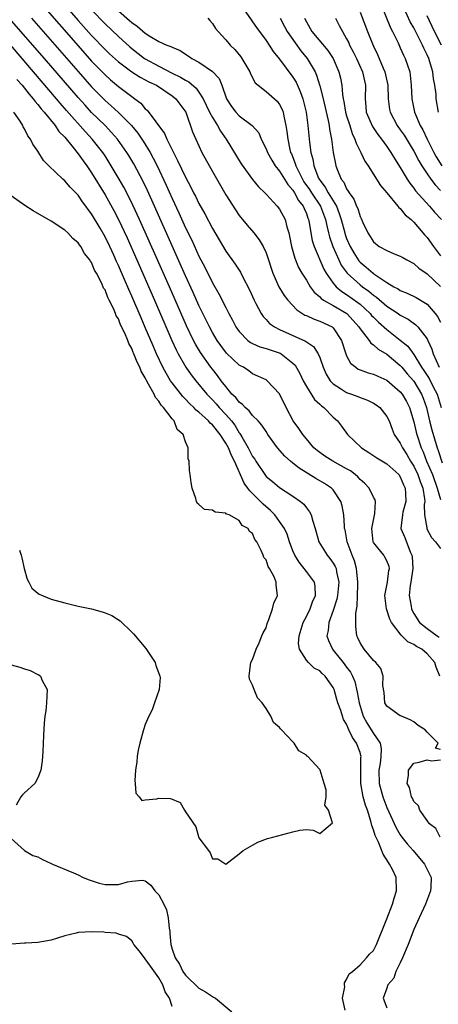
# Model space of a CAD drawing. Units: inches. Extents: x 2622000 to 2625000, y 1497000 to 1500000.
# Drawn here: x 2622238 to 2622301, y 1497936 to 1498083 of the extents above; entities that cross this region are included whole.
import ezdxf

# ---------------------------------------------------------------- set-up
doc = ezdxf.new("R2010")
doc.units = ezdxf.units.IN
doc.header["$MEASUREMENT"] = 0
doc.layers.add('LD26221497_2ft', color=215, linetype='Continuous')

msp = doc.modelspace()

# ---------------------------------------------------------------- linework, layer by layer
at = {"layer": 'LD26221497_2ft'}
for points, elevation in [([(2622243.22, 1498087), (2622247, 1498082.67), (2622249, 1498080.42), (2622251, 1498078.35), (2622251.69, 1498077.69), (2622253, 1498076.52), (2622255, 1498075.01), (2622256.22, 1498074.22), (2622257, 1498073.82), (2622257.53, 1498073.53), (2622258.65, 1498073), (2622261, 1498071.43), (2622261.56, 1498071), (2622263.02, 1498069), (2622264.06, 1498066.06), (2622264.52, 1498065), (2622265.45, 1498063), (2622267, 1498060.15), (2622269, 1498056.67), (2622270.43, 1498054.43), (2622271, 1498053.59), (2622272.16, 1498052.16), (2622273.17, 1498051), (2622273.99, 1498049.99), (2622274.56, 1498049), (2622275, 1498048.05), (2622275.34, 1498047), (2622275.74, 1498045.74), (2622275.99, 1498045), (2622276.9, 1498043), (2622277.7, 1498041.7), (2622278.24, 1498041), (2622279.56, 1498039.56), (2622280.78, 1498038.78), (2622281, 1498038.69), (2622282.15, 1498038.15), (2622283, 1498037.88), (2622284.85, 1498037), (2622285, 1498036.88), (2622286.24, 1498035), (2622286.88, 1498033), (2622287, 1498032.71), (2622287.6, 1498031.6), (2622288.36, 1498031), (2622288.73, 1498030.73), (2622289, 1498030.62), (2622290.19, 1498030.19), (2622291, 1498029.97), (2622291.65, 1498029.65), (2622293, 1498029.08), (2622295, 1498027.36), (2622295.28, 1498027), (2622295.9, 1498025.9), (2622296.35, 1498025), (2622296.51, 1498024.51), (2622297, 1498022.85), (2622297.35, 1498021.35), (2622297.45, 1498021), (2622298.11, 1498019), (2622298.4, 1498018.4), (2622298.92, 1498017), (2622299.77, 1498015), (2622300.51, 1498013), (2622301, 1498011.28)], 7876), ([(2622241.34, 1498085.34), (2622247, 1498078.86), (2622249, 1498076.61), (2622251, 1498074.56), (2622251.82, 1498073.82), (2622253, 1498072.83), (2622255, 1498071.32), (2622255.45, 1498071), (2622256.32, 1498070.32), (2622257, 1498069.52), (2622257.28, 1498069.28), (2622259.84, 1498065.84), (2622260.19, 1498065), (2622261.19, 1498063), (2622261.82, 1498061.82), (2622263, 1498059.3), (2622263.81, 1498057.81), (2622264.2, 1498057), (2622264.48, 1498056.48), (2622265, 1498055.4), (2622265.86, 1498053.86), (2622267, 1498051.67), (2622269, 1498048.31), (2622270.38, 1498046.38), (2622271.17, 1498045.17), (2622271.48, 1498044.52), (2622272.52, 1498042.52), (2622273.22, 1498041), (2622273.49, 1498040.51), (2622274.28, 1498039), (2622274.56, 1498038.56), (2622275, 1498038.1), (2622275.52, 1498037.52), (2622276.23, 1498037), (2622277, 1498036.61), (2622280.89, 1498034.89), (2622281, 1498034.79), (2622282.08, 1498034.08), (2622282.76, 1498033), (2622283, 1498032.43), (2622283.49, 1498031), (2622283.96, 1498029.96), (2622284.55, 1498029), (2622285, 1498028.52), (2622286.24, 1498027.76), (2622287, 1498027.25), (2622287.73, 1498027), (2622288.65, 1498026.65), (2622289, 1498026.49), (2622290.09, 1498026.09), (2622291, 1498025.64), (2622291.4, 1498025.4), (2622291.94, 1498025), (2622293, 1498023.68), (2622293.34, 1498023), (2622293.77, 1498021.77), (2622294.09, 1498021), (2622295, 1498019.68), (2622295.3, 1498019), (2622295.98, 1498017.98), (2622296.53, 1498017), (2622297, 1498016.27), (2622297.62, 1498015), (2622297.98, 1498013.98), (2622298.36, 1498013), (2622298.62, 1498011.38), (2622298.63, 1498011), (2622298.56, 1498010.56), (2622298.6, 1498009), (2622298.93, 1498007.07), (2622298.93, 1498007), (2622299, 1498006.82), (2622299.62, 1498005.62), (2622300.25, 1498005), (2622301, 1498004.01)], 7874), ([(2622292.17, 1498085), (2622293.54, 1498081.54), (2622293.83, 1498081), (2622294.66, 1498079.34), (2622295, 1498078.6), (2622295.48, 1498077.48), (2622295.73, 1498077), (2622296.4, 1498075), (2622296.49, 1498074.49), (2622296.63, 1498073), (2622296.69, 1498071), (2622297.11, 1498069), (2622297.97, 1498067), (2622298.35, 1498066.35), (2622298.98, 1498065), (2622300, 1498063), (2622300.36, 1498062.36), (2622301.17, 1498061)], 7894), ([(2622300.89, 1497985), (2622300.33, 1497986.33), (2622300.14, 1497987), (2622299, 1497988.32), (2622298.19, 1497989), (2622297.42, 1497989.42), (2622297, 1497989.71), (2622296.11, 1497990.11), (2622295.23, 1497991), (2622295.11, 1497991.11), (2622293.69, 1497993), (2622293.46, 1497993.46), (2622292.94, 1497995), (2622292.69, 1497997), (2622293, 1497998.51), (2622293.09, 1497999), (2622293.29, 1498000.71), (2622293.37, 1498001), (2622293.32, 1498001.32), (2622293, 1498002.15), (2622292.71, 1498002.71), (2622292.52, 1498003), (2622291, 1498004.91), (2622290.96, 1498005), (2622290.76, 1498007), (2622290.78, 1498007.22), (2622291.22, 1498009.22), (2622291.3, 1498011), (2622291.25, 1498011.25), (2622291, 1498011.66), (2622290.34, 1498013), (2622289.7, 1498013.7), (2622289, 1498014.3), (2622288.67, 1498014.66), (2622288.29, 1498015), (2622287.56, 1498015.56), (2622287, 1498015.89), (2622284.95, 1498017), (2622283.75, 1498017.75), (2622283, 1498018.3), (2622282.61, 1498018.61), (2622282.13, 1498019), (2622281, 1498020.33), (2622280.46, 1498021), (2622279.89, 1498021.89), (2622279.04, 1498023.04), (2622278.01, 1498025), (2622277, 1498027.05), (2622275.15, 1498029), (2622275.06, 1498029.06), (2622275, 1498029.11), (2622273, 1498030), (2622272.45, 1498030.45), (2622271.63, 1498031), (2622271.21, 1498031.21), (2622271, 1498031.33), (2622269.12, 1498033.12), (2622268.24, 1498034.24), (2622267.71, 1498035), (2622267, 1498036.18), (2622266.56, 1498037), (2622265, 1498040.21), (2622264.14, 1498042.14), (2622263, 1498044.63), (2622261, 1498049.08), (2622258.36, 1498055), (2622257.32, 1498057.32), (2622256.67, 1498058.67), (2622255.28, 1498061.28), (2622254.53, 1498062.53), (2622254.24, 1498063), (2622252.85, 1498065), (2622251.99, 1498065.99), (2622251.02, 1498067), (2622249, 1498068.97), (2622248.02, 1498070.02), (2622247, 1498071.16), (2622241.97, 1498077), (2622236.73, 1498083)], 7870), ([(2622240.07, 1498083), (2622247, 1498075.04), (2622249, 1498072.78), (2622251, 1498070.74), (2622251.94, 1498069.94), (2622253, 1498068.94), (2622254.95, 1498067), (2622255.88, 1498065.88), (2622256.49, 1498065), (2622256.69, 1498064.69), (2622257.71, 1498063), (2622258.17, 1498062.17), (2622258.75, 1498061), (2622260.12, 1498058.12), (2622261, 1498056.12), (2622262.01, 1498054.01), (2622263, 1498051.78), (2622263.92, 1498049.92), (2622265, 1498047.56), (2622265.89, 1498045.89), (2622267, 1498043.6), (2622267.96, 1498041.96), (2622269, 1498039.88), (2622269.47, 1498039), (2622270.02, 1498038.02), (2622270.51, 1498037), (2622271, 1498036.31), (2622272.29, 1498035), (2622272.69, 1498034.69), (2622273, 1498034.54), (2622274.06, 1498034.06), (2622275, 1498033.8), (2622277.09, 1498033.09), (2622277.25, 1498033), (2622279, 1498031.63), (2622279.32, 1498031.32), (2622280.05, 1498030.05), (2622280.54, 1498029), (2622281, 1498028.13), (2622282.2, 1498026.2), (2622283, 1498025.5), (2622283.25, 1498025.25), (2622283.61, 1498025), (2622285, 1498023.58), (2622285.66, 1498023), (2622286.23, 1498022.23), (2622287.11, 1498021), (2622289.23, 1498019), (2622290.31, 1498018.31), (2622291.51, 1498017.51), (2622293, 1498016.63), (2622294.78, 1498015), (2622295, 1498014.7), (2622295.49, 1498013.49), (2622295.74, 1498013), (2622295.79, 1498012.21), (2622295.82, 1498011), (2622295.39, 1498009.39), (2622295.3, 1498009), (2622295.1, 1498007), (2622295.65, 1498005.65), (2622296.49, 1498003.51), (2622296.73, 1498003), (2622296.76, 1498002.76), (2622296.87, 1498001), (2622296.56, 1497999), (2622296.47, 1497998.47), (2622296.34, 1497997), (2622296.61, 1497995.39), (2622296.66, 1497995), (2622296.76, 1497994.76), (2622297, 1497994.32), (2622297.88, 1497993), (2622299, 1497992.1), (2622300.49, 1497991), (2622300.81, 1497990.81)], 7872), ([(2622249, 1498084.24), (2622251, 1498082.14), (2622253, 1498080.25), (2622254.71, 1498078.71), (2622255, 1498078.47), (2622256.87, 1498077), (2622257, 1498076.92), (2622259, 1498075.84), (2622261, 1498074.82), (2622262.23, 1498074.23), (2622263, 1498073.76), (2622263.51, 1498073.51), (2622264.57, 1498072.57), (2622265, 1498071.99), (2622265.64, 1498071), (2622266.58, 1498069), (2622267, 1498068.2), (2622267.76, 1498067), (2622268.19, 1498066.19), (2622269.05, 1498065), (2622271.3, 1498061.3), (2622272.98, 1498058.98), (2622273.87, 1498057.87), (2622274.8, 1498057), (2622275, 1498056.79), (2622276.65, 1498055), (2622277, 1498054.56), (2622277.82, 1498053), (2622278.09, 1498051.91), (2622278.39, 1498051), (2622278.51, 1498050.51), (2622278.79, 1498049), (2622279.26, 1498047.26), (2622279.85, 1498045.85), (2622280.34, 1498045), (2622281, 1498043.96), (2622281.58, 1498043), (2622282.17, 1498042.17), (2622283, 1498041.48), (2622283.22, 1498041.22), (2622283.57, 1498041), (2622285, 1498040.19), (2622287.01, 1498039), (2622287.98, 1498037.98), (2622288.83, 1498037), (2622289, 1498036.71), (2622290.34, 1498035), (2622290.6, 1498034.6), (2622291, 1498034.35), (2622291.69, 1498033.69), (2622293, 1498032.94), (2622295, 1498031.27), (2622295.13, 1498031.13), (2622295.22, 1498031), (2622296.03, 1498030.03), (2622297, 1498028.91), (2622298.17, 1498027), (2622298.4, 1498026.4), (2622298.89, 1498025), (2622299.35, 1498023), (2622299.68, 1498021.68), (2622300.48, 1498019), (2622300.62, 1498018.62), (2622301.22, 1498016.78)], 7878), ([(2622253, 1498084.07), (2622254.66, 1498082.66), (2622255, 1498082.34), (2622255.79, 1498081.79), (2622257, 1498080.76), (2622257.68, 1498080.32), (2622259, 1498079.54), (2622260.23, 1498079), (2622260.79, 1498078.79), (2622261, 1498078.66), (2622262.19, 1498078.19), (2622263, 1498077.63), (2622263.39, 1498077.39), (2622263.92, 1498077), (2622265, 1498076.44), (2622267, 1498075.06), (2622268, 1498074), (2622268.4, 1498073), (2622269.1, 1498071), (2622269.85, 1498069.85), (2622270.5, 1498069), (2622271, 1498068.45), (2622272.92, 1498067), (2622273.9, 1498065.9), (2622274.27, 1498065), (2622275, 1498063.55), (2622275.2, 1498063), (2622275.84, 1498061.84), (2622276.36, 1498061), (2622277, 1498060.21), (2622277.75, 1498059), (2622278.22, 1498058.22), (2622279, 1498057.36), (2622279.23, 1498057), (2622279.85, 1498055.85), (2622280.54, 1498055), (2622280.66, 1498054.66), (2622281, 1498053.9), (2622281.23, 1498053.23), (2622281.33, 1498053), (2622281.42, 1498052.58), (2622281.66, 1498051), (2622281.88, 1498049.88), (2622282.17, 1498049), (2622283.62, 1498045.62), (2622283.97, 1498045), (2622285, 1498043.54), (2622285.46, 1498043), (2622286.28, 1498042.28), (2622287, 1498041.85), (2622288.66, 1498040.66), (2622289, 1498040.38), (2622290.51, 1498039), (2622290.73, 1498038.73), (2622291, 1498038.45), (2622291.73, 1498037.73), (2622293, 1498036.6), (2622295, 1498035.05), (2622296.12, 1498034.12), (2622297, 1498032.89), (2622298.14, 1498031), (2622298.5, 1498030.5), (2622299.3, 1498029.3), (2622299.9, 1498028.1), (2622300.48, 1498027), (2622301.1, 1498025)], 7880), ([(2622266.32, 1498083), (2622266.64, 1498082.64), (2622267, 1498082.2), (2622267.48, 1498081.48), (2622267.86, 1498081), (2622269, 1498079.76), (2622269.64, 1498079), (2622270.33, 1498078.33), (2622271.24, 1498077.24), (2622271.41, 1498077), (2622272.58, 1498075), (2622272.69, 1498074.69), (2622273.39, 1498073.39), (2622273.82, 1498073), (2622275, 1498072.08), (2622276.65, 1498070.65), (2622277, 1498070.15), (2622277.39, 1498069.39), (2622277.52, 1498069), (2622277.62, 1498068.38), (2622277.96, 1498067), (2622278.1, 1498066.1), (2622278.22, 1498065), (2622278.54, 1498063.46), (2622278.65, 1498063), (2622278.77, 1498062.77), (2622279.35, 1498061.35), (2622279.43, 1498061), (2622279.81, 1498060.19), (2622280.43, 1498059), (2622280.64, 1498058.64), (2622281.47, 1498057.47), (2622281.76, 1498057), (2622283.09, 1498055), (2622283.84, 1498053), (2622284.11, 1498051.89), (2622284.29, 1498051), (2622284.44, 1498050.44), (2622284.95, 1498049), (2622285.84, 1498047), (2622286.21, 1498046.21), (2622287.08, 1498045), (2622289, 1498043.26), (2622289.34, 1498043), (2622290.31, 1498042.31), (2622291, 1498041.72), (2622291.44, 1498041.44), (2622293, 1498040.1), (2622294.68, 1498039), (2622295, 1498038.77), (2622296.15, 1498038.15), (2622297.32, 1498037.32), (2622297.62, 1498037), (2622299, 1498035.24), (2622299.12, 1498035), (2622299.67, 1498033.67), (2622299.89, 1498033), (2622300.81, 1498031)], 7882), ([(2622271.63, 1498084.37), (2622272.77, 1498082.77), (2622273, 1498082.48), (2622273.59, 1498081.59), (2622275, 1498079.66), (2622275.44, 1498079), (2622276.03, 1498078.03), (2622277, 1498076.88), (2622279, 1498074.22), (2622279.46, 1498073.46), (2622280.09, 1498072.09), (2622280.46, 1498071), (2622280.58, 1498070.58), (2622280.95, 1498069), (2622281.23, 1498067), (2622281.49, 1498064.51), (2622281.69, 1498063), (2622281.98, 1498061.98), (2622282.13, 1498061), (2622282.83, 1498059.17), (2622282.91, 1498059), (2622283, 1498058.85), (2622283.82, 1498057.82), (2622284.25, 1498057), (2622285.47, 1498055), (2622285.91, 1498053.91), (2622286.19, 1498053), (2622286.72, 1498051), (2622286.79, 1498050.79), (2622287, 1498050.2), (2622287.52, 1498049), (2622288.06, 1498048.06), (2622288.84, 1498046.84), (2622289, 1498046.67), (2622289.92, 1498045.92), (2622290.93, 1498045), (2622291.19, 1498044.81), (2622293, 1498043.62), (2622294.04, 1498043), (2622294.67, 1498042.67), (2622295, 1498042.45), (2622296.04, 1498042.04), (2622297.37, 1498041.37), (2622299, 1498040.39), (2622300.21, 1498039), (2622300.56, 1498038.56), (2622301, 1498037.74)], 7884), ([(2622277.08, 1498083), (2622277.75, 1498081.75), (2622278.13, 1498081), (2622279.31, 1498079.31), (2622280.16, 1498078.16), (2622281.14, 1498077), (2622282.31, 1498075), (2622282.53, 1498074.53), (2622283, 1498072.92), (2622283.48, 1498071), (2622284.25, 1498067.75), (2622284.39, 1498067), (2622284.46, 1498066.46), (2622284.73, 1498065), (2622285, 1498063), (2622285.32, 1498061.32), (2622285.41, 1498061), (2622285.66, 1498060.34), (2622286.21, 1498059), (2622286.56, 1498058.56), (2622287, 1498057.58), (2622287.25, 1498057.25), (2622287.37, 1498057), (2622288.06, 1498056.06), (2622288.49, 1498055), (2622288.65, 1498054.65), (2622289, 1498053.47), (2622289.17, 1498053.17), (2622289.42, 1498052.58), (2622290.15, 1498051), (2622290.5, 1498050.5), (2622291, 1498049.68), (2622291.87, 1498049), (2622293, 1498048.37), (2622294.1, 1498047.9), (2622295, 1498047.56), (2622295.35, 1498047.35), (2622295.99, 1498047), (2622297, 1498046.47), (2622297.76, 1498045.76), (2622299, 1498044.93), (2622301, 1498043.04)], 7886), ([(2622280.74, 1498083), (2622281, 1498082.47), (2622281.84, 1498081), (2622284.21, 1498078.21), (2622284.99, 1498077), (2622285.86, 1498075), (2622286.07, 1498074.07), (2622286.28, 1498073), (2622286.36, 1498071.64), (2622286.47, 1498071), (2622286.58, 1498070.58), (2622286.84, 1498069), (2622287, 1498068.44), (2622287.47, 1498067), (2622287.81, 1498065.81), (2622288.24, 1498065), (2622288.4, 1498064.4), (2622289.11, 1498063), (2622289.71, 1498061.71), (2622290.21, 1498061), (2622292.07, 1498058.07), (2622292.99, 1498057), (2622294.65, 1498055), (2622294.79, 1498054.79), (2622295, 1498054.63), (2622295.71, 1498053.71), (2622296.6, 1498053), (2622297, 1498052.63), (2622298.67, 1498050.67), (2622299, 1498050.32), (2622299.93, 1498049), (2622301, 1498047.62)], 7888), ([(2622285.33, 1498083), (2622285.91, 1498081.91), (2622286.36, 1498081), (2622287, 1498079.92), (2622287.32, 1498079.32), (2622287.45, 1498079), (2622287.98, 1498077.98), (2622288.46, 1498077), (2622289.36, 1498075), (2622289.65, 1498073.65), (2622289.81, 1498073), (2622289.76, 1498071), (2622289.86, 1498069.86), (2622289.92, 1498069), (2622290.85, 1498066.85), (2622291.67, 1498065.67), (2622292.19, 1498065), (2622293, 1498063.87), (2622293.6, 1498063), (2622294.11, 1498062.11), (2622295, 1498060.75), (2622296.04, 1498059), (2622296.41, 1498058.41), (2622297, 1498057.7), (2622297.28, 1498057.28), (2622299.34, 1498055), (2622300.11, 1498054.11), (2622301.11, 1498053)], 7890), ([(2622289, 1498083.88), (2622290.09, 1498081), (2622290.84, 1498079.16), (2622291, 1498078.81), (2622291.6, 1498077.6), (2622292.43, 1498075.57), (2622292.69, 1498075), (2622293.13, 1498073), (2622293.18, 1498071), (2622293.4, 1498069.4), (2622293.48, 1498069), (2622294.55, 1498067), (2622295, 1498066.39), (2622295.55, 1498065.55), (2622296.31, 1498064.31), (2622297, 1498063.2), (2622297.75, 1498061.75), (2622298.21, 1498061), (2622299, 1498059.8), (2622299.56, 1498059), (2622300.17, 1498058.17), (2622301, 1498057.33)], 7892), ([(2622300.71, 1498069), (2622300.36, 1498071), (2622300.33, 1498071.67), (2622300.16, 1498073), (2622299.95, 1498073.95), (2622299.84, 1498075), (2622299.35, 1498076.65), (2622299.23, 1498077), (2622299, 1498077.54), (2622298.51, 1498078.51), (2622298.31, 1498079), (2622297.63, 1498080.37), (2622297, 1498081.57), (2622296.47, 1498082.47), (2622295.55, 1498084.45)], 7896), ([(2622301.12, 1498079), (2622300.11, 1498081), (2622299, 1498083.33)], 7898), ([(2622301, 1497974.06), (2622300.24, 1497974.24), (2622300.66, 1497975), (2622299, 1497976.64), (2622298.72, 1497977), (2622297.65, 1497977.65), (2622297, 1497978.16), (2622296.48, 1497978.48), (2622295.16, 1497979), (2622295, 1497979.08), (2622293, 1497980.5), (2622292.71, 1497981), (2622292.57, 1497982.57), (2622292.41, 1497983.59), (2622292.44, 1497985), (2622292.1, 1497986.1), (2622291.37, 1497987), (2622291, 1497987.34), (2622289.61, 1497989), (2622289, 1497989.94), (2622288.69, 1497990.69), (2622288.52, 1497991), (2622288.36, 1497992.36), (2622288.37, 1497993), (2622288.36, 1497994.36), (2622288.58, 1497995.42), (2622288.6, 1497997), (2622288.65, 1497998.65), (2622288.68, 1497999), (2622288.54, 1498000.54), (2622288.48, 1498001), (2622288.15, 1498002.15), (2622287.82, 1498003), (2622287.08, 1498005), (2622286.77, 1498006.77), (2622286.7, 1498007), (2622286.66, 1498007.34), (2622286.59, 1498009), (2622286.34, 1498010.34), (2622286.14, 1498011), (2622285, 1498012.73), (2622284.76, 1498013), (2622283.7, 1498013.7), (2622282.42, 1498014.42), (2622279.95, 1498015.95), (2622279, 1498016.73), (2622278.65, 1498017), (2622277.77, 1498017.77), (2622276.71, 1498019), (2622275.28, 1498021), (2622275, 1498021.42), (2622274.39, 1498022.39), (2622273.84, 1498023), (2622273, 1498023.82), (2622272.5, 1498024.5), (2622271.89, 1498025), (2622271.47, 1498025.47), (2622271, 1498025.79), (2622270.47, 1498026.47), (2622269.92, 1498027), (2622269, 1498028.11), (2622268.32, 1498029), (2622267.77, 1498029.77), (2622267, 1498030.71), (2622266.78, 1498031), (2622265.21, 1498033.21), (2622264.46, 1498034.46), (2622264.19, 1498035), (2622263.16, 1498037.16), (2622260.61, 1498043), (2622258.84, 1498047), (2622256.16, 1498053), (2622255.17, 1498055.17), (2622254.24, 1498057), (2622253.81, 1498057.81), (2622253.13, 1498059), (2622251.94, 1498061), (2622251, 1498062.48), (2622250.66, 1498063), (2622249.09, 1498065), (2622248.07, 1498066.07), (2622245.26, 1498069.26), (2622244.33, 1498070.33), (2622243.77, 1498071), (2622240.36, 1498075), (2622235.16, 1498081)], 7868), ([(2622237.86, 1498073.86), (2622238.64, 1498073), (2622239, 1498072.57), (2622239.68, 1498071.68), (2622240.3, 1498071), (2622240.58, 1498070.58), (2622241, 1498070.14), (2622241.49, 1498069.49), (2622241.94, 1498069), (2622243.58, 1498067), (2622244.14, 1498066.14), (2622245, 1498065.26), (2622246.24, 1498063.76), (2622247, 1498062.8), (2622247.73, 1498061.73), (2622248.27, 1498061), (2622249, 1498059.94), (2622251, 1498056.69), (2622252.33, 1498054.33), (2622253.01, 1498053.01), (2622254.29, 1498050.29), (2622255.75, 1498047), (2622258.38, 1498041), (2622260.98, 1498034.98), (2622261.6, 1498033.6), (2622261.91, 1498033), (2622263.03, 1498031.03), (2622263.86, 1498029.86), (2622264.53, 1498029), (2622266.16, 1498027), (2622267, 1498026.13), (2622267.54, 1498025.54), (2622268.01, 1498025), (2622269, 1498023.96), (2622269.84, 1498023), (2622270.35, 1498022.35), (2622271, 1498021.25), (2622271.11, 1498021.11), (2622271.38, 1498020.62), (2622272.34, 1498019), (2622273, 1498017.71), (2622273.3, 1498017.3), (2622273.47, 1498017), (2622274.8, 1498015), (2622275, 1498014.75), (2622275.97, 1498013.97), (2622277, 1498013.11), (2622279, 1498011.8), (2622280.11, 1498011), (2622280.6, 1498010.6), (2622281, 1498010.05), (2622281.47, 1498009.47), (2622281.7, 1498009), (2622281.94, 1498008.06), (2622282.31, 1498007), (2622282.86, 1498005), (2622284.09, 1498003), (2622284.51, 1498002.51), (2622285, 1498001.84), (2622285.3, 1498001.3), (2622285.42, 1498001), (2622285.49, 1498000.51), (2622285.83, 1497999), (2622285.64, 1497997), (2622285.55, 1497996.45), (2622285, 1497994.77), (2622284.35, 1497993), (2622284.23, 1497991.77), (2622284.06, 1497991), (2622284.28, 1497990.28), (2622284.87, 1497989), (2622285, 1497988.86), (2622286.5, 1497987), (2622287, 1497986.33), (2622287.59, 1497985.59), (2622287.87, 1497985), (2622288.2, 1497984.2), (2622288.59, 1497982.59), (2622288.85, 1497981), (2622289, 1497980.49), (2622289.48, 1497979), (2622290.02, 1497978.02), (2622290.66, 1497977), (2622291, 1497976.43), (2622291.99, 1497975), (2622292.16, 1497974.16), (2622292.11, 1497973), (2622291.98, 1497971.98), (2622291.8, 1497971), (2622291.84, 1497969), (2622292.41, 1497967), (2622293, 1497965.41), (2622294.37, 1497962.37), (2622295, 1497961.33), (2622295.24, 1497961), (2622296.02, 1497960.02), (2622296.92, 1497959), (2622298.61, 1497957), (2622299.58, 1497955), (2622299.54, 1497953.54), (2622299.5, 1497953), (2622298.73, 1497951), (2622297.79, 1497949), (2622297, 1497947.23), (2622296.15, 1497945), (2622295.34, 1497943), (2622295, 1497942.28), (2622294.33, 1497941), (2622294.01, 1497939.99), (2622293.16, 1497939), (2622293, 1497938.51), (2622292.43, 1497937), (2622293, 1497935.56)], 7866), ([(2622286.78, 1497935.22), (2622286.37, 1497937), (2622286.71, 1497938.71), (2622286.68, 1497939), (2622286.68, 1497939.32), (2622287, 1497939.78), (2622287.37, 1497940.63), (2622287.88, 1497941), (2622289, 1497941.99), (2622289.98, 1497943), (2622290.43, 1497943.57), (2622291, 1497944.14), (2622291.43, 1497945), (2622293, 1497948.81), (2622293.82, 1497951), (2622294.08, 1497951.92), (2622294.44, 1497953), (2622294.37, 1497955), (2622293.81, 1497956.19), (2622293.41, 1497957), (2622293.23, 1497957.23), (2622292.46, 1497958.46), (2622291.73, 1497960.27), (2622291.26, 1497961.26), (2622291, 1497962.11), (2622290.76, 1497962.76), (2622290.6, 1497963.4), (2622290.09, 1497965), (2622289.79, 1497965.79), (2622289.48, 1497967), (2622289.1, 1497969), (2622289.12, 1497971), (2622289.14, 1497972.86), (2622289.16, 1497973), (2622289.14, 1497973.14), (2622289, 1497973.6), (2622288.47, 1497975), (2622287.85, 1497975.85), (2622287.34, 1497977), (2622287.22, 1497977.22), (2622287, 1497977.84), (2622286.54, 1497978.54), (2622286.38, 1497979), (2622286.12, 1497979.88), (2622285.71, 1497981), (2622285.53, 1497981.53), (2622285.14, 1497983), (2622285, 1497983.31), (2622283.79, 1497985), (2622283.36, 1497985.36), (2622283, 1497985.78), (2622282.18, 1497986.18), (2622281.34, 1497987), (2622281, 1497987.37), (2622279.99, 1497989), (2622279.85, 1497989.85), (2622279.92, 1497991), (2622280.53, 1497993), (2622281, 1497993.87), (2622281.56, 1497995), (2622281.93, 1497996.07), (2622282.35, 1497997), (2622282.33, 1497998.33), (2622282.21, 1497999), (2622281, 1498000.58), (2622280.81, 1498000.81), (2622280.69, 1498001), (2622279.94, 1498001.94), (2622279.27, 1498003), (2622279, 1498003.65), (2622278.49, 1498005), (2622278.12, 1498006.12), (2622277.72, 1498007), (2622277, 1498008.02), (2622276.29, 1498009), (2622275.68, 1498009.68), (2622274.58, 1498010.58), (2622274.19, 1498011), (2622273, 1498012.2), (2622272.57, 1498012.57), (2622272.3, 1498013), (2622271.75, 1498013.75), (2622270.3, 1498017), (2622269.83, 1498017.83), (2622269.38, 1498019), (2622269, 1498019.69), (2622268.15, 1498021), (2622267, 1498022.41), (2622266.67, 1498022.67), (2622266.41, 1498023), (2622265, 1498024.29), (2622264.59, 1498024.59), (2622264.23, 1498025), (2622263.6, 1498025.6), (2622263, 1498026.26), (2622262.62, 1498026.62), (2622261, 1498028.68), (2622260.78, 1498029), (2622260.1, 1498030.1), (2622259.63, 1498031), (2622258.69, 1498033), (2622258.17, 1498034.17), (2622257, 1498036.94), (2622256.37, 1498038.37), (2622255, 1498041.6), (2622254.56, 1498042.56), (2622253.92, 1498044.08), (2622253, 1498046.18), (2622252.73, 1498046.73), (2622252.31, 1498047.69), (2622251.7, 1498049), (2622251, 1498050.45), (2622250.26, 1498051.74), (2622249, 1498053.87), (2622248.5, 1498054.5), (2622248.16, 1498055), (2622247.66, 1498055.66), (2622247, 1498056.64), (2622245.81, 1498057.81), (2622245, 1498058.79), (2622244.74, 1498059), (2622242.65, 1498061), (2622241.82, 1498061.82), (2622241, 1498063.19), (2622240.25, 1498064.25), (2622239.91, 1498065), (2622239.49, 1498065.49), (2622239, 1498066.54), (2622238.82, 1498066.82), (2622238.74, 1498067), (2622238.35, 1498067.65), (2622237.43, 1498069)], 7864), ([(2622238.27, 1498003.73), (2622238.51, 1498003), (2622238.62, 1498002.62), (2622238.94, 1498001), (2622239.41, 1497999.41), (2622239.66, 1497999), (2622240.11, 1497998.11), (2622241, 1497997.34), (2622241.19, 1497997.19), (2622243, 1497996.45), (2622245, 1497995.89), (2622247, 1497995.41), (2622249, 1497995), (2622250.59, 1497994.59), (2622251, 1497994.44), (2622252.02, 1497994.02), (2622253.25, 1497993.25), (2622255, 1497991.54), (2622255.27, 1497991.27), (2622257.08, 1497989.08), (2622258.47, 1497987), (2622258.58, 1497986.58), (2622259.13, 1497985.13), (2622259.19, 1497985), (2622259.22, 1497984.78), (2622259.09, 1497983), (2622258.39, 1497981), (2622258.02, 1497979.98), (2622257.53, 1497979), (2622257, 1497977.79), (2622256.72, 1497977), (2622256.17, 1497975), (2622255.95, 1497973.95), (2622255.79, 1497973), (2622255.76, 1497972.24), (2622255.55, 1497971), (2622255.43, 1497969.43), (2622255.49, 1497969), (2622255.57, 1497967.57), (2622256.09, 1497967), (2622256.47, 1497966.47), (2622257, 1497966.54), (2622258.73, 1497966.73), (2622259, 1497966.81), (2622260.77, 1497966.77), (2622262.18, 1497966.18), (2622262.86, 1497965), (2622263, 1497964.78), (2622264.53, 1497962.53), (2622265, 1497960.91), (2622266.42, 1497959), (2622266.69, 1497958.69), (2622267, 1497957.79), (2622267.79, 1497957.79), (2622269, 1497957), (2622271, 1497958.52), (2622271.59, 1497959), (2622273, 1497959.83), (2622273.77, 1497960.23), (2622275.22, 1497960.78), (2622275.99, 1497961), (2622279, 1497961.8), (2622280.03, 1497962.03), (2622281, 1497962.15), (2622282.02, 1497962.02), (2622283, 1497961.54), (2622284.89, 1497963.11), (2622284.29, 1497965), (2622283.77, 1497965.77), (2622283.95, 1497967), (2622283.93, 1497968.07), (2622283.66, 1497969), (2622283.48, 1497969.48), (2622283.06, 1497971), (2622283, 1497971.09), (2622281.21, 1497973), (2622281.08, 1497973.08), (2622281, 1497973.19), (2622279.86, 1497973.86), (2622279.2, 1497975), (2622279.09, 1497975.09), (2622279, 1497975.2), (2622277.28, 1497977), (2622277.13, 1497977.13), (2622277, 1497977.35), (2622276.09, 1497978.09), (2622275.73, 1497979), (2622275, 1497980.17), (2622274.42, 1497981), (2622273.74, 1497981.74), (2622273.21, 1497983), (2622273, 1497983.66), (2622272.54, 1497984.54), (2622272.46, 1497985), (2622272.68, 1497986.68), (2622272.74, 1497987), (2622273, 1497987.48), (2622273.51, 1497989), (2622273.95, 1497989.95), (2622274.39, 1497991), (2622274.56, 1497991.44), (2622275, 1497992.19), (2622275.17, 1497992.83), (2622275.43, 1497993.43), (2622275.94, 1497995), (2622276.13, 1497995.87), (2622276.71, 1497997), (2622276.52, 1497998.52), (2622276.51, 1497999), (2622276.22, 1497999.78), (2622275.53, 1498001), (2622275.3, 1498001.3), (2622275, 1498002.3), (2622274.65, 1498002.65), (2622274.55, 1498003), (2622274.29, 1498003.71), (2622273.61, 1498005), (2622273.34, 1498005.34), (2622273, 1498006.25), (2622272.55, 1498006.55), (2622272.33, 1498007), (2622271.45, 1498007.45), (2622271, 1498008.16), (2622269.5, 1498009), (2622269.12, 1498009.12), (2622269, 1498009.27), (2622267.39, 1498009.39), (2622267, 1498009.69), (2622265.83, 1498009.83), (2622265, 1498010.54), (2622264.74, 1498010.74), (2622264.64, 1498011), (2622264.53, 1498011.47), (2622263.99, 1498013), (2622263.83, 1498013.83), (2622263.7, 1498015), (2622263.61, 1498015.61), (2622263.55, 1498017), (2622263.38, 1498017.38), (2622263.37, 1498019), (2622263, 1498019.88), (2622262.66, 1498021), (2622261.75, 1498021.75), (2622261.31, 1498023), (2622261, 1498023.33), (2622259.73, 1498025), (2622259.36, 1498025.36), (2622259, 1498025.96), (2622258.5, 1498026.51), (2622258.31, 1498027), (2622257.5, 1498028.5), (2622257.12, 1498029.12), (2622257, 1498029.41), (2622256.4, 1498030.4), (2622256.18, 1498031), (2622255.78, 1498031.78), (2622255.32, 1498033), (2622255.22, 1498033.22), (2622255, 1498033.77), (2622254.55, 1498034.55), (2622254.39, 1498035), (2622253.94, 1498036.06), (2622253.33, 1498037.33), (2622253, 1498038.19), (2622252.68, 1498038.68), (2622252.57, 1498039), (2622252.26, 1498039.74), (2622251.63, 1498041), (2622251.41, 1498041.41), (2622251, 1498042.51), (2622250.8, 1498042.8), (2622250.51, 1498043.49), (2622249.71, 1498045), (2622249.45, 1498045.45), (2622249, 1498046.59), (2622248.82, 1498046.82), (2622248.74, 1498047), (2622247.96, 1498047.96), (2622247.4, 1498049), (2622247.22, 1498049.22), (2622247, 1498049.55), (2622246.2, 1498050.2), (2622245.48, 1498051), (2622245, 1498051.43), (2622243, 1498052.75), (2622240.32, 1498054.32), (2622239.08, 1498055.08), (2622237, 1498056.52)], 7862), ([(2622237, 1497986.69), (2622238.33, 1497986.33), (2622239, 1497986.07), (2622239.84, 1497985.84), (2622241, 1497985.22), (2622241.16, 1497985.16), (2622241.38, 1497985), (2622241.66, 1497984.34), (2622242.4, 1497983), (2622242.29, 1497981), (2622242.18, 1497979.82), (2622242.04, 1497979), (2622241.96, 1497977.96), (2622241.85, 1497976.15), (2622241.74, 1497973.74), (2622241.69, 1497973), (2622241.62, 1497972.38), (2622241.42, 1497971), (2622241, 1497969.84), (2622240.53, 1497969), (2622239, 1497967.61), (2622238.69, 1497967.31), (2622238.48, 1497967), (2622237.77, 1497965.77)], 7864), ([(2622300.96, 1497961), (2622300.28, 1497962.28), (2622299.36, 1497963), (2622299, 1497963.46), (2622297.91, 1497965), (2622297.69, 1497965.69), (2622297, 1497966.32), (2622296.81, 1497966.81), (2622296.68, 1497967), (2622296.38, 1497968.38), (2622296.01, 1497969), (2622296.23, 1497970.23), (2622296.24, 1497971), (2622297, 1497972.02), (2622297.82, 1497972.18), (2622299, 1497972.5), (2622299.64, 1497972.36), (2622301, 1497972.51)], 7868), ([(2622237, 1497960.81), (2622239.03, 1497959.03), (2622240.26, 1497958.26), (2622241, 1497958.06), (2622241.69, 1497957.69), (2622243, 1497957.1), (2622243.19, 1497957), (2622246.32, 1497955.68), (2622247, 1497955.38), (2622247.76, 1497955), (2622248.63, 1497954.63), (2622250.14, 1497954.14), (2622251, 1497953.94), (2622253, 1497953.94), (2622254.33, 1497954.33), (2622255, 1497954.45), (2622256.57, 1497954.57), (2622257, 1497954.5), (2622257.83, 1497953.83), (2622258.44, 1497953), (2622259, 1497952.41), (2622259.76, 1497951), (2622260.16, 1497950.16), (2622260.43, 1497949), (2622260.57, 1497947.43), (2622260.64, 1497947), (2622260.67, 1497946.67), (2622260.8, 1497945), (2622261, 1497944.31), (2622261.45, 1497943), (2622262.08, 1497942.08), (2622262.6, 1497941), (2622263, 1497940.43), (2622265, 1497938.53), (2622265.95, 1497937.95), (2622267, 1497937.27), (2622267.18, 1497937.18), (2622267.48, 1497937), (2622269.92, 1497935)], 7864), ([(2622261, 1497935.79), (2622260.59, 1497937), (2622259.98, 1497937.98), (2622259.61, 1497939), (2622259, 1497940.03), (2622257.76, 1497941.76), (2622257, 1497942.89), (2622256.87, 1497943), (2622256.08, 1497944.08), (2622255.29, 1497945), (2622255.22, 1497945.22), (2622255, 1497945.56), (2622254.22, 1497946.22), (2622253, 1497946.56), (2622252.68, 1497946.68), (2622251, 1497946.8), (2622250.83, 1497946.83), (2622249, 1497946.92), (2622247, 1497946.81), (2622246.72, 1497946.72), (2622245, 1497946.31), (2622243.94, 1497945.94), (2622243, 1497945.65), (2622241, 1497945.29), (2622239.19, 1497945.19), (2622239, 1497945.2), (2622237.07, 1497945.07)], 7866)]:
    msp.add_lwpolyline(points, dxfattribs=dict(at, elevation=elevation))

doc.saveas('drawing.dxf')
